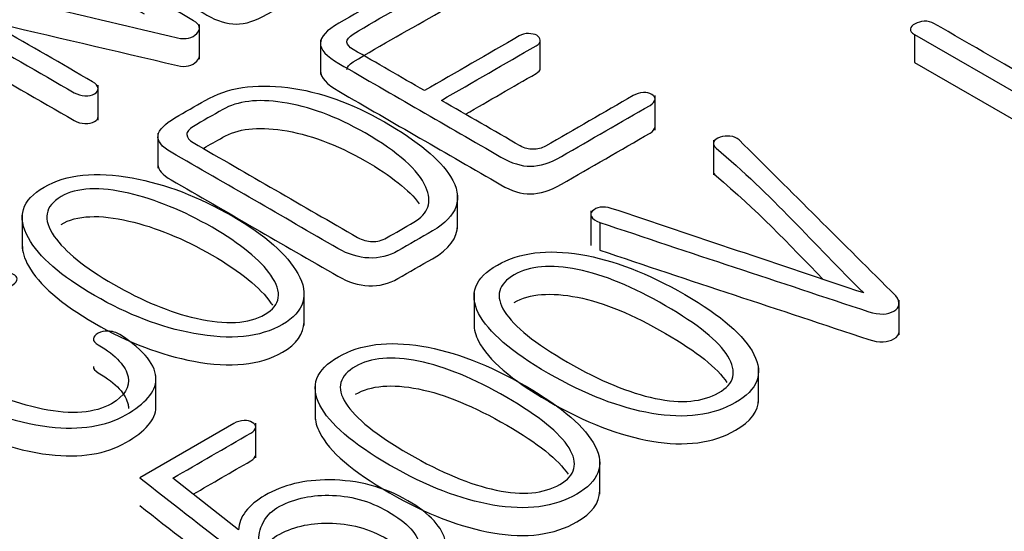
# Model space of a CAD drawing. Units: inches. Extents: x 9 to 415, y 2 to 294.
# Drawn here: x 336 to 339, y 201 to 202 of the extents above; entities that cross this region are included whole.
import ezdxf
from ezdxf.xclip import XClip

# ---------------------------------------------------------------- set-up
doc = ezdxf.new("R2010")
doc.units = ezdxf.units.IN
doc.header["$XCLIPFRAME"] = 2
doc.layers.add('0_85MH_62A-310', color=7, linetype='Continuous')
doc.layers.add('Standard', color=7, linetype='Continuous')

# ---------------------------------------------------------------- blocks, each defined once
blk = doc.blocks.new('SE1')
at = {"layer": '0_85MH_62A-310', "color": 7, "linetype": 'Continuous', "ltscale": 25.4}
for p, q in [((336.7156, 202.0291), (336.7156, 202.131)), ((338.8161, 202.1012), (339.2352, 201.8592)), ((338.8161, 202.1012), (338.8161, 202.0196)), ((337.0708, 202.0859), (337.0708, 201.9839)), ((337.7165, 202.0017), (337.7165, 202.0833)), ((338.8161, 202.0196), (339.1551, 201.8239)), ((336.4177, 201.8504), (336.4177, 201.9524)), ((338.0536, 201.8206), (338.0536, 201.9226)), ((336.5937, 201.8113), (336.5937, 201.7094)), ((338.2251, 201.7911), (338.2251, 201.6892)), ((337.4735, 201.5308), (337.4735, 201.6328)), ((336.1951, 201.5739), (336.1951, 201.4719)), ((337.8649, 201.5832), (337.8649, 201.4813)), ((337.8918, 201.5497), (337.8918, 201.4681)), ((337.0227, 201.247), (337.0227, 201.349)), ((337.522, 201.3424), (337.522, 201.2404)), ((338.7703, 201.219), (338.7703, 201.3209)), ((338.3577, 201.0202), (338.3577, 201.1222)), ((336.5879, 200.9983), (336.5879, 201.1002)), ((337.0554, 201.073), (337.0554, 200.971)), ((336.8165, 200.959), (336.54, 200.7994)), ((336.8808, 200.8575), (336.8808, 200.9595)), ((337.8911, 200.7509), (337.8911, 200.8528)), ((336.8302, 200.6461), (336.6375, 200.7984))]:
    blk.add_line(p, q, dxfattribs=at)
blk.add_arc((336.8519, 200.8928), 0.0751, 94.0573, 118.1469, dxfattribs=at)
for points, knots in [([(335.855, 202.2785), (336.1204, 202.2163), (336.3858, 202.1542), (336.6512, 202.092), (336.6756, 202.0863), (336.6946, 202.091), (336.7075, 202.1045), (336.7205, 202.1183), (336.7181, 202.1306), (336.6982, 202.1421), (336.4861, 202.2646), (336.274, 202.387), (336.0619, 202.5095), (336.0544, 202.5138), (336.0451, 202.5156), (336.0344, 202.5146), (336.0252, 202.5137), (336.0167, 202.5115), (336.0025, 202.5034), (335.9981, 202.4982), (335.9968, 202.4929), (335.9953, 202.4871), (336.0003, 202.4816), (336.0078, 202.4773), (336.1895, 202.3724), (336.3712, 202.2675), (336.5528, 202.1626)], [0, 0, 0, 0, 0.308391, 0.308391, 0.308391, 0.332576, 0.332576, 0.332576, 0.358353, 0.358353, 0.358353, 0.681233, 0.681233, 0.681233, 0.692025, 0.692025, 0.692025, 0.702262, 0.702262, 0.712498, 0.712498, 0.712498, 0.723303, 0.723303, 0.723303, 1, 1, 1, 1]), ([(336.7152, 202.1715), (336.7225, 202.1673), (336.7298, 202.163), (336.7372, 202.1588), (336.7686, 202.1406), (336.797, 202.1319), (336.8231, 202.1322), (336.8506, 202.1325), (336.8812, 202.1417), (336.9144, 202.1609), (337.0011, 202.2109), (337.0878, 202.261), (337.1745, 202.311), (337.1838, 202.3164), (337.1887, 202.3223), (337.1895, 202.3289), (337.1896, 202.3293), (337.1896, 202.3297), (337.1896, 202.3302)], [0.6392089, 0.6392089, 0.6392089, 0.6392089, 0.6553277, 0.6553277, 0.6553277, 0.7072949, 0.7072949, 0.7072949, 0.7625559, 0.7625559, 0.7625559, 0.9534347, 0.9534347, 0.9534347, 0.9717316, 0.9717316, 0.9717316, 0.9727786, 0.9727786, 0.9727786, 0.9727786]), ([(335.7207, 202.2926), (335.9297, 202.1719), (336.1387, 202.0512), (336.3477, 201.9306), (336.3574, 201.925), (336.3681, 201.9219), (336.3791, 201.9216), (336.3907, 201.9214), (336.4, 201.9234), (336.4075, 201.9273), (336.415, 201.9311), (336.4181, 201.937), (336.4177, 201.9434), (336.4172, 201.9505), (336.4124, 201.9567), (336.4017, 201.9628), (336.2195, 202.068), (336.0372, 202.1733), (335.855, 202.2785)], [0, 0, 0, 0, 0.493811, 0.493811, 0.493811, 0.513816, 0.513816, 0.513816, 0.530953, 0.530953, 0.530953, 0.548068, 0.548068, 0.548068, 0.569406, 0.569406, 0.569406, 1, 1, 1, 1]), ([(337.373, 202.278), (337.2903, 202.2302), (337.2076, 202.1825), (337.1249, 202.1347), (337.089, 202.114), (337.0712, 202.0946), (337.0708, 202.0764), (337.0703, 202.0575), (337.0885, 202.0375), (337.1249, 202.0165), (337.2836, 201.9249), (337.4424, 201.8332), (337.6012, 201.7415), (337.6326, 201.7234), (337.6614, 201.7144), (337.6876, 201.7147), (337.715, 201.7149), (337.7456, 201.7241), (337.7788, 201.7433), (337.8655, 201.7934), (337.9522, 201.8434), (338.0389, 201.8935), (338.0482, 201.8989), (338.0531, 201.9047), (338.0536, 201.9117), (338.0539, 201.917), (338.0505, 201.9216), (338.0372, 201.9293), (338.0292, 201.9314), (338.0194, 201.9314)], [0, 0, 0, 0, 0.18217, 0.18217, 0.18217, 0.24312, 0.24312, 0.24312, 0.305402, 0.305402, 0.305402, 0.655139, 0.655139, 0.655139, 0.707421, 0.707421, 0.707421, 0.762694, 0.762694, 0.762694, 0.953612, 0.953612, 0.953612, 0.972078, 0.972078, 0.972078, 0.986039, 0.986039, 1, 1, 1, 1]), ([(337.3765, 201.9367), (337.3067, 201.9771), (337.2368, 202.0174), (337.1669, 202.0577), (337.1554, 202.0644), (337.1497, 202.0713), (337.1488, 202.079), (337.1478, 202.0871), (337.1554, 202.0951), (337.1674, 202.1025), (337.2492, 202.1532), (337.3372, 202.2006), (337.4222, 202.2496), (337.4315, 202.255), (337.4359, 202.2601), (337.4355, 202.2665), (337.4351, 202.2718), (337.4324, 202.2764), (337.4191, 202.2841), (337.4111, 202.2862), (337.4013, 202.2862), (337.3907, 202.2862), (337.3814, 202.2828), (337.373, 202.278)], [0, 0, 0, 0, 0.34298, 0.34298, 0.34298, 0.391551, 0.391551, 0.391551, 0.444877, 0.444877, 0.444877, 0.861855, 0.861855, 0.861855, 0.900234, 0.900234, 0.900234, 0.931276, 0.931276, 0.962318, 0.962318, 0.962318, 1, 1, 1, 1]), ([(335.7207, 202.211), (335.9297, 202.0903), (336.1387, 201.9697), (336.3477, 201.849), (336.3574, 201.8434), (336.3681, 201.8403), (336.3791, 201.8401), (336.3907, 201.8398), (336.4, 201.8419), (336.4075, 201.8457), (336.4145, 201.8492), (336.4177, 201.8546), (336.4177, 201.8605)], [0, 0, 0, 0, 0.493811, 0.493811, 0.493811, 0.5138157, 0.5138157, 0.5138157, 0.5309532, 0.5309532, 0.5309532, 0.5468707, 0.5468707, 0.5468707, 0.5468707]), ([(337.1487, 201.9985), (337.1486, 202.0063), (337.156, 202.0138), (337.1674, 202.0209), (337.2492, 202.0716), (337.3372, 202.119), (337.4222, 202.168), (337.4315, 202.1734), (337.4359, 202.1785), (337.4355, 202.1849), (337.4351, 202.1903), (337.4324, 202.1949), (337.4191, 202.2026), (337.4111, 202.2046), (337.4013, 202.2046), (337.3907, 202.2046), (337.3814, 202.2013), (337.373, 202.1964)], [0.3940204, 0.3940204, 0.3940204, 0.3940204, 0.444877, 0.444877, 0.444877, 0.8618548, 0.8618548, 0.8618548, 0.9002344, 0.9002344, 0.9002344, 0.9312761, 0.9312761, 0.9623177, 0.9623177, 0.9623177, 1, 1, 1, 1]), ([(336.0927, 202.1412), (336.2789, 202.0976), (336.465, 202.054), (336.6512, 202.0104), (336.6756, 202.0047), (336.6946, 202.0094), (336.7075, 202.023), (336.7128, 202.0286), (336.7155, 202.0339), (336.7156, 202.0391)], [0.0920719, 0.0920719, 0.0920719, 0.0920719, 0.3083914, 0.3083914, 0.3083914, 0.3325757, 0.3325757, 0.3325757, 0.3430335, 0.3430335, 0.3430335, 0.3430335]), ([(339.2051, 201.9421), (339.0944, 202.0061), (338.9836, 202.07), (338.8728, 202.134), (338.8644, 202.1388), (338.8551, 202.1411), (338.844, 202.1404), (338.8338, 202.1396), (338.8258, 202.137), (338.8179, 202.1329), (338.8094, 202.1286), (338.8046, 202.1237), (338.8037, 202.1181), (338.8027, 202.112), (338.8072, 202.1063), (338.8161, 202.1012)], [0, 0, 0, 0, 0.790399, 0.790399, 0.790399, 0.844293, 0.844293, 0.844293, 0.894112, 0.894112, 0.894112, 0.944727, 0.944727, 0.944727, 1, 1, 1, 1]), ([(337.4262, 201.9081), (337.5189, 201.9616), (337.6117, 202.0152), (337.7044, 202.0687), (337.7133, 202.0738), (337.7173, 202.0792), (337.7164, 202.0848), (337.7155, 202.0904), (337.7133, 202.0953), (337.7066, 202.0992), (337.7004, 202.1027), (337.6916, 202.1043), (337.6823, 202.1045), (337.6721, 202.1048), (337.6628, 202.102), (337.6548, 202.0974), (337.562, 202.0438), (337.4693, 201.9903), (337.3765, 201.9367)], [0, 0, 0, 0, 0.435572, 0.435572, 0.435572, 0.47035, 0.47035, 0.47035, 0.500508, 0.500508, 0.500508, 0.530053, 0.530053, 0.530053, 0.564248, 0.564248, 0.564248, 1, 1, 1, 1]), ([(337.4968, 201.8673), (337.566, 201.9072), (337.6352, 201.9472), (337.7044, 201.9872), (337.7125, 201.9918), (337.7166, 201.9967), (337.7165, 202.0019)], [0.1105773, 0.1105773, 0.1105773, 0.1105773, 0.4355716, 0.4355716, 0.4355716, 0.467443, 0.467443, 0.467443, 0.467443]), ([(337.0708, 201.994), (337.0709, 201.9753), (337.0891, 201.9556), (337.1249, 201.935), (337.2836, 201.8433), (337.4424, 201.7516), (337.6012, 201.66), (337.6326, 201.6418), (337.6614, 201.6329), (337.6876, 201.6331), (337.715, 201.6334), (337.7456, 201.6426), (337.7788, 201.6618), (337.8655, 201.7118), (337.9522, 201.7619), (338.0389, 201.8119), (338.0482, 201.8173), (338.0531, 201.8232), (338.0536, 201.8301), (338.0536, 201.8303), (338.0536, 201.8306), (338.0536, 201.8308)], [0.2440538, 0.2440538, 0.2440538, 0.2440538, 0.3054018, 0.3054018, 0.3054018, 0.6551388, 0.6551388, 0.6551388, 0.7074213, 0.7074213, 0.7074213, 0.7626937, 0.7626937, 0.7626937, 0.9536124, 0.9536124, 0.9536124, 0.9720777, 0.9720777, 0.9720777, 0.9727077, 0.9727077, 0.9727077, 0.9727077]), ([(336.7323, 201.9081), (336.7027, 201.891), (336.6732, 201.874), (336.6437, 201.8569), (336.6135, 201.8395), (336.5967, 201.8221), (336.594, 201.8052), (336.5914, 201.7884), (336.6051, 201.7717), (336.6321, 201.7561), (336.7955, 201.6618), (336.9588, 201.5675), (337.1222, 201.4732), (337.1523, 201.4558), (337.1829, 201.4463), (337.2126, 201.4451), (337.2432, 201.4437), (337.272, 201.4507), (337.2985, 201.466), (337.3324, 201.4856), (337.3662, 201.5051), (337.4, 201.5246), (337.4744, 201.5676), (337.4926, 201.6211), (337.4532, 201.6842), (337.4219, 201.7343), (337.3575, 201.7881), (337.1634, 201.9001), (337.069, 201.9337), (336.9747, 201.9457), (336.8781, 201.958), (336.797, 201.9454), (336.7323, 201.9081)], [0, 0, 0, 0, 0.048085, 0.048085, 0.048085, 0.088141, 0.088141, 0.088141, 0.125042, 0.125042, 0.125042, 0.391005, 0.391005, 0.391005, 0.431251, 0.431251, 0.431251, 0.468248, 0.468248, 0.468248, 0.523306, 0.523306, 0.523306, 0.638147, 0.638147, 0.638147, 0.771012, 0.771012, 0.899111, 0.899111, 0.899111, 1, 1, 1, 1]), ([(338.0194, 201.9314), (338.0084, 201.9306), (337.9986, 201.9275), (337.9893, 201.9221), (337.9035, 201.8726), (337.8177, 201.8231), (337.7319, 201.7735), (337.7204, 201.7669), (337.7084, 201.7641), (337.6955, 201.7643)], [0, 0, 0, 0, 0.079058, 0.079058, 0.079058, 0.906992, 0.906992, 0.906992, 1, 1, 1, 1]), ([(337.3451, 201.5502), (337.3183, 201.5348), (337.2916, 201.5193), (337.2649, 201.5039), (337.2516, 201.4962), (337.2374, 201.4926), (337.2228, 201.4934), (337.2087, 201.4941), (337.194, 201.4972), (337.1798, 201.5054), (337.0188, 201.5984), (336.8578, 201.6913), (336.6968, 201.7843), (336.6849, 201.7912), (336.6791, 201.7991), (336.6787, 201.8075), (336.6782, 201.8157), (336.6853, 201.8237), (336.6977, 201.8313), (336.7255, 201.8485), (336.7553, 201.8646), (336.7841, 201.8812), (336.8275, 201.9063), (336.8865, 201.9132), (336.9587, 201.9022), (337.0364, 201.8904), (337.1173, 201.8613), (337.2994, 201.7561), (337.3592, 201.7032), (337.3805, 201.6535), (337.3994, 201.6095), (337.388, 201.575), (337.3451, 201.5502)], [0, 0, 0, 0, 0.053761, 0.053761, 0.053761, 0.076235, 0.076235, 0.076235, 0.099469, 0.099469, 0.099469, 0.423124, 0.423124, 0.423124, 0.444611, 0.444611, 0.444611, 0.466696, 0.466696, 0.466696, 0.52462, 0.52462, 0.52462, 0.613474, 0.613474, 0.613474, 0.750917, 0.750917, 0.909228, 0.909228, 0.909228, 1, 1, 1, 1]), ([(337.6955, 201.7643), (337.6831, 201.7638), (337.6703, 201.7671), (337.6574, 201.7745), (337.5803, 201.8191), (337.5032, 201.8636), (337.4262, 201.9081)], [0, 0, 0, 0, 0.117055, 0.117055, 0.117055, 1, 1, 1, 1]), ([(336.727, 201.7672), (336.7459, 201.7781), (336.7652, 201.7887), (336.7841, 201.7996), (336.8275, 201.8247), (336.8865, 201.8316), (336.9587, 201.8206), (337.0364, 201.8088), (337.1173, 201.7797), (337.2784, 201.6867), (337.3316, 201.6447), (337.3613, 201.6046)], [0.4866044, 0.4866044, 0.4866044, 0.4866044, 0.5246196, 0.5246196, 0.5246196, 0.6134739, 0.6134739, 0.6134739, 0.7509169, 0.7509169, 0.875, 0.875, 0.875, 0.875]), ([(338.7607, 201.334), (338.6073, 201.4867), (338.4538, 201.6395), (338.3004, 201.7922), (338.2943, 201.7983), (338.2848, 201.8017), (338.2738, 201.8029), (338.2644, 201.804), (338.2547, 201.8032), (338.2445, 201.7999), (338.2357, 201.797), (338.2299, 201.7924), (338.2233, 201.7809), (338.225, 201.7743), (338.233, 201.7676), (338.3948, 201.6327), (338.5222, 201.484), (338.6668, 201.3422)], [0, 0, 0, 0, 0.482527, 0.482527, 0.482527, 0.500149, 0.500149, 0.500149, 0.516135, 0.516135, 0.516135, 0.531995, 0.531995, 0.550121, 0.550121, 0.550121, 1, 1, 1, 1]), ([(336.5937, 201.7199), (336.5935, 201.7044), (336.6071, 201.689), (336.6321, 201.6746), (336.7955, 201.5802), (336.9588, 201.4859), (337.1222, 201.3916), (337.1523, 201.3742), (337.1829, 201.3648), (337.2126, 201.3635), (337.2432, 201.3622), (337.272, 201.3691), (337.2985, 201.3845), (337.3324, 201.404), (337.3662, 201.4235), (337.4, 201.443), (337.449, 201.4713), (337.4737, 201.5042), (337.4735, 201.5414)], [0.0908885, 0.0908885, 0.0908885, 0.0908885, 0.1250418, 0.1250418, 0.1250418, 0.3910049, 0.3910049, 0.3910049, 0.4312508, 0.4312508, 0.4312508, 0.4682477, 0.4682477, 0.4682477, 0.523306, 0.523306, 0.523306, 0.5989407, 0.5989407, 0.5989407, 0.5989407]), ([(336.2595, 201.6535), (336.1939, 201.6157), (336.1784, 201.5658), (336.213, 201.5039), (336.2441, 201.4481), (336.3087, 201.3918), (336.5054, 201.2783), (336.6025, 201.2412), (336.6991, 201.2233), (336.8068, 201.2033), (336.8936, 201.2117), (337.0243, 201.2872), (337.0393, 201.3374), (337.0043, 201.3995), (336.9729, 201.4554), (336.91, 201.5118), (336.7132, 201.6254), (336.6153, 201.6625), (336.5183, 201.6801), (336.4108, 201.6997), (336.3246, 201.6911), (336.2595, 201.6535)], [0, 0, 0, 0, 0.110095, 0.110095, 0.110095, 0.249927, 0.249927, 0.389758, 0.389758, 0.389758, 0.500412, 0.500412, 0.610318, 0.610318, 0.610318, 0.750262, 0.750262, 0.890206, 0.890206, 0.890206, 1, 1, 1, 1]), ([(338.2251, 201.6992), (338.2251, 201.6949), (338.2277, 201.6905), (338.233, 201.6861), (338.3492, 201.5892), (338.4476, 201.4852), (338.5474, 201.3818)], [0.5380597, 0.5380597, 0.5380597, 0.5380597, 0.550121, 0.550121, 0.550121, 0.8731453, 0.8731453, 0.8731453, 0.8731453]), ([(336.3091, 201.6254), (336.3552, 201.6525), (336.4221, 201.6553), (336.5085, 201.6351), (336.5863, 201.6169), (336.668, 201.584), (336.8369, 201.4865), (336.8945, 201.4394), (336.9255, 201.3944), (336.9599, 201.3444), (336.9547, 201.3064), (336.8599, 201.2517), (336.793, 201.2478), (336.7061, 201.2678), (336.6284, 201.2856), (336.5475, 201.3194), (336.3787, 201.4169), (336.3207, 201.4637), (336.2892, 201.5085), (336.2541, 201.5585), (336.2613, 201.5973), (336.3091, 201.6254)], [0, 0, 0, 0, 0.103413, 0.103413, 0.103413, 0.249738, 0.249738, 0.395298, 0.395298, 0.395298, 0.497339, 0.497339, 0.603268, 0.603268, 0.603268, 0.74872, 0.74872, 0.894937, 0.894937, 0.894937, 1, 1, 1, 1]), ([(336.3091, 201.5438), (336.3552, 201.5709), (336.4221, 201.5738), (336.5085, 201.5536), (336.5863, 201.5354), (336.668, 201.5024), (336.8369, 201.4049), (336.8945, 201.3579), (336.9255, 201.3128), (336.927, 201.3106), (336.9284, 201.3084), (336.9298, 201.3063)], [0, 0, 0, 0, 0.1034127, 0.1034127, 0.1034127, 0.2497385, 0.2497385, 0.3952982, 0.3952982, 0.3952982, 0.399806, 0.399806, 0.399806, 0.399806]), ([(337.8697, 201.5834), (337.8648, 201.5781), (337.8635, 201.5727), (337.8666, 201.5668), (337.8703, 201.5597), (337.879, 201.554), (337.8918, 201.5497)], [0, 0, 0, 0, 0.427158, 0.427158, 0.427158, 1, 1, 1, 1]), ([(338.6668, 201.3422), (338.4195, 201.4251), (338.1723, 201.508), (337.9251, 201.5909), (337.9132, 201.5948), (337.9025, 201.5957), (337.8923, 201.5939), (337.8829, 201.5923), (337.8759, 201.5886), (337.8697, 201.5834)], [0, 0, 0, 0, 0.930768, 0.930768, 0.930768, 0.967916, 0.967916, 0.967916, 1, 1, 1, 1]), ([(337.8918, 201.5497), (338.1538, 201.461), (338.4182, 201.3747), (338.6814, 201.2872), (338.7123, 201.277), (338.7377, 201.2788), (338.7731, 201.2992), (338.7753, 201.3143), (338.7607, 201.334)], [0, 0, 0, 0, 0.847682, 0.847682, 0.847682, 0.921937, 0.921937, 1, 1, 1, 1]), ([(336.1951, 201.4827), (336.195, 201.464), (336.201, 201.4439), (336.213, 201.4223), (336.2441, 201.3666), (336.3087, 201.3103), (336.5054, 201.1967), (336.6025, 201.1596), (336.6991, 201.1417), (336.8068, 201.1217), (336.8936, 201.1302), (337.0013, 201.1924), (337.0225, 201.222), (337.0227, 201.2567)], [0.0717308, 0.0717308, 0.0717308, 0.0717308, 0.1100953, 0.1100953, 0.1100953, 0.2499266, 0.2499266, 0.3897579, 0.3897579, 0.3897579, 0.5004119, 0.5004119, 0.5715372, 0.5715372, 0.5715372, 0.5715372]), ([(337.5905, 201.4243), (337.5241, 201.3865), (337.5064, 201.3389), (337.5356, 201.2821), (337.5636, 201.2276), (337.6317, 201.1688), (337.8484, 201.0437), (337.9499, 201.0045), (338.0443, 200.9884), (338.1427, 200.9716), (338.2241, 200.9823), (338.3549, 201.0577), (338.3735, 201.1048), (338.3442, 201.1616), (338.316, 201.2164), (338.2494, 201.2752), (338.0327, 201.4003), (337.9308, 201.4397), (337.8356, 201.4553), (337.7368, 201.4715), (337.6557, 201.4614), (337.5905, 201.4243)], [0, 0, 0, 0, 0.10488, 0.10488, 0.10488, 0.250737, 0.250737, 0.395998, 0.395998, 0.395998, 0.501395, 0.501395, 0.60467, 0.60467, 0.60467, 0.750068, 0.750068, 0.896061, 0.896061, 0.896061, 1, 1, 1, 1]), ([(337.8918, 201.4681), (338.1538, 201.3794), (338.4182, 201.2931), (338.6814, 201.2056), (338.7123, 201.1954), (338.7377, 201.1972), (338.765, 201.213), (338.7702, 201.2203), (338.7703, 201.2289)], [0, 0, 0, 0, 0.8476818, 0.8476818, 0.8476818, 0.9219369, 0.9219369, 0.9653096, 0.9653096, 0.9653096, 0.9653096]), ([(336.404, 201.2079), (336.404, 201.2013), (336.4084, 201.1951), (336.4181, 201.1895), (336.4722, 201.1583), (336.5001, 201.1263), (336.5059, 201.0959), (336.5115, 201.0659), (336.4966, 201.0398), (336.4088, 200.9892), (336.341, 200.9838), (336.2542, 201.0012), (336.1708, 201.0179), (336.0836, 201.0526), (335.8966, 201.1606), (335.8386, 201.2135), (335.82, 201.2637), (335.8037, 201.3075), (335.8209, 201.343), (335.8669, 201.3701), (335.8946, 201.3864), (335.9307, 201.3936), (335.9742, 201.3931), (336.0225, 201.3926), (336.0699, 201.3808), (336.1164, 201.3596), (336.1346, 201.3513), (336.151, 201.353), (336.1678, 201.3663), (336.1838, 201.3789), (336.1842, 201.3895), (336.1678, 201.3975), (336.1103, 201.4253), (336.0517, 201.4389), (335.9959, 201.441), (335.9295, 201.4434), (335.8678, 201.4274), (335.8111, 201.3947)], [0, 0, 0, 0, 0.0160629, 0.0160629, 0.0160629, 0.1001924, 0.1001924, 0.1001924, 0.1741022, 0.1741022, 0.264621, 0.264621, 0.264621, 0.4050235, 0.4050235, 0.5550615, 0.5550615, 0.5550615, 0.6440989, 0.6440989, 0.6440989, 0.6968464, 0.6968464, 0.6968464, 0.7668542, 0.7668542, 0.7668542, 0.7942424, 0.7942424, 0.7942424, 0.8214598, 0.8214598, 0.8214598, 0.9069183, 0.9069183, 0.9069183, 1, 1, 1, 1]), ([(337.6402, 201.3957), (337.6854, 201.4218), (337.7474, 201.4269), (337.8258, 201.4113), (337.9032, 201.3959), (337.9893, 201.3599), (338.1794, 201.2501), (338.2405, 201.2005), (338.2676, 201.1562), (338.2952, 201.1109), (338.2871, 201.0754), (338.2405, 201.0491), (338.1931, 201.0222), (338.1315, 201.0163), (338.0536, 201.0327), (337.9777, 201.0486), (337.8918, 201.0841), (337.7017, 201.1938), (337.6402, 201.2437), (337.6118, 201.2877), (337.5829, 201.3326), (337.5936, 201.3688), (337.6402, 201.3957)], [0, 0, 0, 0, 0.095758, 0.095758, 0.095758, 0.249881, 0.249881, 0.403286, 0.403286, 0.403286, 0.499294, 0.499294, 0.499294, 0.596016, 0.596016, 0.596016, 0.749233, 0.749233, 0.903166, 0.903166, 0.903166, 1, 1, 1, 1]), ([(335.8111, 201.3947), (335.7473, 201.3578), (335.7256, 201.311), (335.7451, 201.2537), (335.7654, 201.1939), (335.8306, 201.1332), (336.0579, 201.002), (336.1705, 200.9611), (336.2746, 200.949), (336.3658, 200.9385), (336.4407, 200.9503), (336.5573, 201.0176), (336.5865, 201.0519), (336.5878, 201.0874), (336.5894, 201.1284), (336.5546, 201.1726), (336.4819, 201.2202), (336.4716, 201.227), (336.4593, 201.2297), (336.4461, 201.2302), (336.4359, 201.2306), (336.4266, 201.2286), (336.4181, 201.2243), (336.4097, 201.2199), (336.4057, 201.2141), (336.404, 201.2079)], [0, 0, 0, 0, 0.142593, 0.142593, 0.142593, 0.339903, 0.339903, 0.562592, 0.562592, 0.562592, 0.684814, 0.684814, 0.80428, 0.80428, 0.80428, 0.943985, 0.943985, 0.943985, 0.966073, 0.966073, 0.966073, 0.98256, 0.98256, 0.98256, 1, 1, 1, 1]), ([(337.6402, 201.3141), (337.6854, 201.3402), (337.7474, 201.3453), (337.8258, 201.3297), (337.9032, 201.3143), (337.9893, 201.2783), (338.1764, 201.1703), (338.2367, 201.1221), (338.2649, 201.0789)], [0, 0, 0, 0, 0.0957579, 0.0957579, 0.0957579, 0.2498805, 0.2498805, 0.398462, 0.398462, 0.398462, 0.398462]), ([(337.522, 201.2512), (337.5219, 201.2352), (337.5264, 201.2183), (337.5356, 201.2005), (337.5636, 201.1461), (337.6317, 201.0872), (337.8484, 200.9621), (337.9499, 200.923), (338.0443, 200.9069), (338.1427, 200.8901), (338.2241, 200.9007), (338.3347, 200.9646), (338.3574, 200.9949), (338.3577, 201.0299)], [0.0720376, 0.0720376, 0.0720376, 0.0720376, 0.10488, 0.10488, 0.10488, 0.2507367, 0.2507367, 0.395998, 0.395998, 0.395998, 0.5013953, 0.5013953, 0.5725377, 0.5725377, 0.5725377, 0.5725377]), ([(335.7383, 201.2071), (335.7387, 201.1959), (335.741, 201.1843), (335.7451, 201.1721), (335.7654, 201.1124), (335.8306, 201.0516), (336.0579, 200.9204), (336.1705, 200.8795), (336.2746, 200.8675), (336.3658, 200.8569), (336.4407, 200.8687), (336.5573, 200.936), (336.5865, 200.9703), (336.5878, 201.0059), (336.5879, 201.0069), (336.5879, 201.008), (336.5879, 201.009)], [0.1123871, 0.1123871, 0.1123871, 0.1123871, 0.1425933, 0.1425933, 0.1425933, 0.3399028, 0.3399028, 0.5625924, 0.5625924, 0.5625924, 0.6848144, 0.6848144, 0.8042795, 0.8042795, 0.8042795, 0.8079022, 0.8079022, 0.8079022, 0.8079022]), ([(337.124, 201.155), (337.0575, 201.1171), (337.0398, 201.0695), (337.069, 201.0127), (337.0971, 200.9583), (337.1652, 200.8994), (337.3818, 200.7743), (337.4833, 200.7352), (337.5777, 200.7191), (337.6761, 200.7022), (337.7576, 200.7129), (337.8883, 200.7884), (337.9069, 200.8354), (337.8777, 200.8922), (337.8494, 200.947), (337.7828, 201.0058), (337.5662, 201.1309), (337.4643, 201.1703), (337.369, 201.1859), (337.2703, 201.2021), (337.1891, 201.1921), (337.124, 201.155)], [0, 0, 0, 0, 0.10488, 0.10488, 0.10488, 0.250737, 0.250737, 0.395998, 0.395998, 0.395998, 0.501395, 0.501395, 0.60467, 0.60467, 0.60467, 0.750068, 0.750068, 0.896061, 0.896061, 0.896061, 1, 1, 1, 1]), ([(337.1736, 201.1263), (337.2188, 201.1524), (337.2808, 201.1575), (337.3592, 201.1419), (337.4366, 201.1265), (337.5227, 201.0905), (337.7128, 200.9807), (337.774, 200.9311), (337.801, 200.8869), (337.8287, 200.8415), (337.8205, 200.806), (337.774, 200.7797), (337.7266, 200.7528), (337.665, 200.7469), (337.587, 200.7633), (337.5111, 200.7792), (337.4253, 200.8147), (337.2352, 200.9245), (337.1736, 200.9744), (337.1452, 201.0184), (337.1163, 201.0632), (337.1271, 201.0994), (337.1736, 201.1263)], [0, 0, 0, 0, 0.095758, 0.095758, 0.095758, 0.249881, 0.249881, 0.403286, 0.403286, 0.403286, 0.499294, 0.499294, 0.499294, 0.596016, 0.596016, 0.596016, 0.749233, 0.749233, 0.903166, 0.903166, 0.903166, 1, 1, 1, 1]), ([(336.404, 201.1263), (336.404, 201.1197), (336.4084, 201.1136), (336.4181, 201.1079), (336.4722, 201.0767), (336.5001, 201.0447), (336.5059, 201.0143), (336.5066, 201.0103), (336.507, 201.0064), (336.507, 201.0026)], [0, 0, 0, 0, 0.0160629, 0.0160629, 0.0160629, 0.1001924, 0.1001924, 0.1001924, 0.1099604, 0.1099604, 0.1099604, 0.1099604]), ([(337.1736, 201.0447), (337.2188, 201.0708), (337.2808, 201.0759), (337.3592, 201.0603), (337.4366, 201.0449), (337.5227, 201.0089), (337.7098, 200.9009), (337.7701, 200.8527), (337.7983, 200.8095)], [0, 0, 0, 0, 0.0957579, 0.0957579, 0.0957579, 0.2498805, 0.2498805, 0.398462, 0.398462, 0.398462, 0.398462]), ([(336.6375, 200.7984), (336.7137, 200.8424), (336.7899, 200.8864), (336.8661, 200.9304), (336.875, 200.9355), (336.8798, 200.9414), (336.8807, 200.948), (336.8815, 200.9536), (336.8772, 200.9582), (336.8643, 200.9657), (336.8563, 200.9677), (336.8466, 200.9677)], [0, 0, 0, 0, 0.785107, 0.785107, 0.785107, 0.869231, 0.869231, 0.869231, 0.93687, 0.93687, 1, 1, 1, 1]), ([(337.0554, 200.9818), (337.0553, 200.9658), (337.0599, 200.9489), (337.069, 200.9312), (337.0971, 200.8767), (337.1652, 200.8178), (337.3818, 200.6927), (337.4833, 200.6536), (337.5777, 200.6375), (337.6761, 200.6207), (337.7576, 200.6313), (337.8682, 200.6952), (337.8909, 200.7255), (337.8911, 200.7605)], [0.0720376, 0.0720376, 0.0720376, 0.0720376, 0.10488, 0.10488, 0.10488, 0.2507367, 0.2507367, 0.395998, 0.395998, 0.395998, 0.5013953, 0.5013953, 0.5725377, 0.5725377, 0.5725377, 0.5725377]), ([(336.6971, 200.7512), (336.7535, 200.7838), (336.8098, 200.8163), (336.8661, 200.8488), (336.875, 200.8539), (336.8798, 200.8598), (336.8807, 200.8664), (336.8808, 200.8669), (336.8808, 200.8673), (336.8808, 200.8677)], [0.204893, 0.204893, 0.204893, 0.204893, 0.7851067, 0.7851067, 0.7851067, 0.8692311, 0.8692311, 0.8692311, 0.8745067, 0.8745067, 0.8745067, 0.8745067]), ([(336.54, 200.7994), (336.6313, 200.7283), (336.7225, 200.6571), (336.8138, 200.586), (336.8301, 200.5733), (336.8462, 200.5689), (336.8657, 200.574), (336.8859, 200.5793), (336.8945, 200.5901), (336.8914, 200.6062), (336.8883, 200.6222), (336.89, 200.6403), (336.8993, 200.6615), (336.909, 200.6836), (336.9246, 200.7001), (336.9871, 200.7362), (337.0376, 200.7485), (337.0952, 200.748), (337.1568, 200.7474), (337.2144, 200.7318), (337.3278, 200.6664), (337.3592, 200.6318), (337.3637, 200.597), (337.3679, 200.5635), (337.3468, 200.5326), (337.2972, 200.5044), (337.2592, 200.4829), (337.2197, 200.4694), (337.1771, 200.4653), (337.1377, 200.4615), (337.1005, 200.4655), (337.0646, 200.4781), (337.0529, 200.4822), (337.0411, 200.4829), (337.03, 200.4811), (337.0203, 200.4796), (337.0128, 200.4763), (337.0066, 200.4707), (337.0006, 200.4653), (336.9995, 200.4594), (337.0021, 200.4533), (337.0049, 200.4469), (337.011, 200.4415), (337.0216, 200.4374), (337.0684, 200.4194), (337.1222, 200.4141), (337.1825, 200.4213), (337.2419, 200.4283), (337.295, 200.4458), (337.4164, 200.5159), (337.4487, 200.5617), (337.4386, 200.6106), (337.4297, 200.6532), (337.3938, 200.6937), (337.2573, 200.7725), (337.1807, 200.7927), (337.0974, 200.7932), (337.0238, 200.7937), (336.9605, 200.7781), (336.8834, 200.7336), (336.8648, 200.7178), (336.851, 200.7001), (336.838, 200.6834), (336.8315, 200.6653), (336.8302, 200.6461)], [0, 0, 0, 0, 0.1330784, 0.1330784, 0.1330784, 0.1508618, 0.1508618, 0.1508618, 0.1700554, 0.1700554, 0.1700554, 0.1979948, 0.1979948, 0.1979948, 0.221011, 0.221011, 0.2752636, 0.2752636, 0.2752636, 0.3305555, 0.3305555, 0.3922449, 0.3922449, 0.3922449, 0.4442145, 0.4442145, 0.4442145, 0.4847522, 0.4847522, 0.4847522, 0.5186899, 0.5186899, 0.5186899, 0.5291095, 0.5291095, 0.5291095, 0.5379116, 0.5379116, 0.5379116, 0.5469866, 0.5469866, 0.5469866, 0.556971, 0.556971, 0.556971, 0.605537, 0.605537, 0.605537, 0.6571381, 0.6571381, 0.7364511, 0.7364511, 0.7364511, 0.8072757, 0.8072757, 0.8818776, 0.8818776, 0.8818776, 0.9435911, 0.9435911, 0.9721142, 0.9721142, 0.9721142, 1, 1, 1, 1]), ([(336.54, 200.7178), (336.6313, 200.6467), (336.7225, 200.5756), (336.8138, 200.5045), (336.8301, 200.4918), (336.8462, 200.4873), (336.8657, 200.4924), (336.8859, 200.4977), (336.8945, 200.5086), (336.8914, 200.5247), (336.8883, 200.5406), (336.89, 200.5587), (336.8993, 200.5799), (336.909, 200.6021), (336.9246, 200.6186), (336.9871, 200.6546), (337.0376, 200.6669), (337.0952, 200.6664), (337.1568, 200.6658), (337.2144, 200.6503), (337.3054, 200.5977), (337.3317, 200.5761), (337.3473, 200.5545)], [0, 0, 0, 0, 0.1330784, 0.1330784, 0.1330784, 0.1508618, 0.1508618, 0.1508618, 0.1700554, 0.1700554, 0.1700554, 0.1979948, 0.1979948, 0.1979948, 0.221011, 0.221011, 0.2752636, 0.2752636, 0.2752636, 0.3305555, 0.3305555, 0.3691409, 0.3691409, 0.3691409, 0.3691409])]:
    blk.add_open_spline(points, degree=3, knots=knots, dxfattribs=at)

msp = doc.modelspace()

# ---------------------------------------------------------------- block references
at = {"layer": 'Standard'}
ref = msp.add_blockref('SE1', (0, 0), dxfattribs=at)
XClip(ref).set_block_clipping_path([(194.1191676857, 104.0062952982), (413.1716803536, 286.011346852)])

doc.saveas('drawing.dxf')
